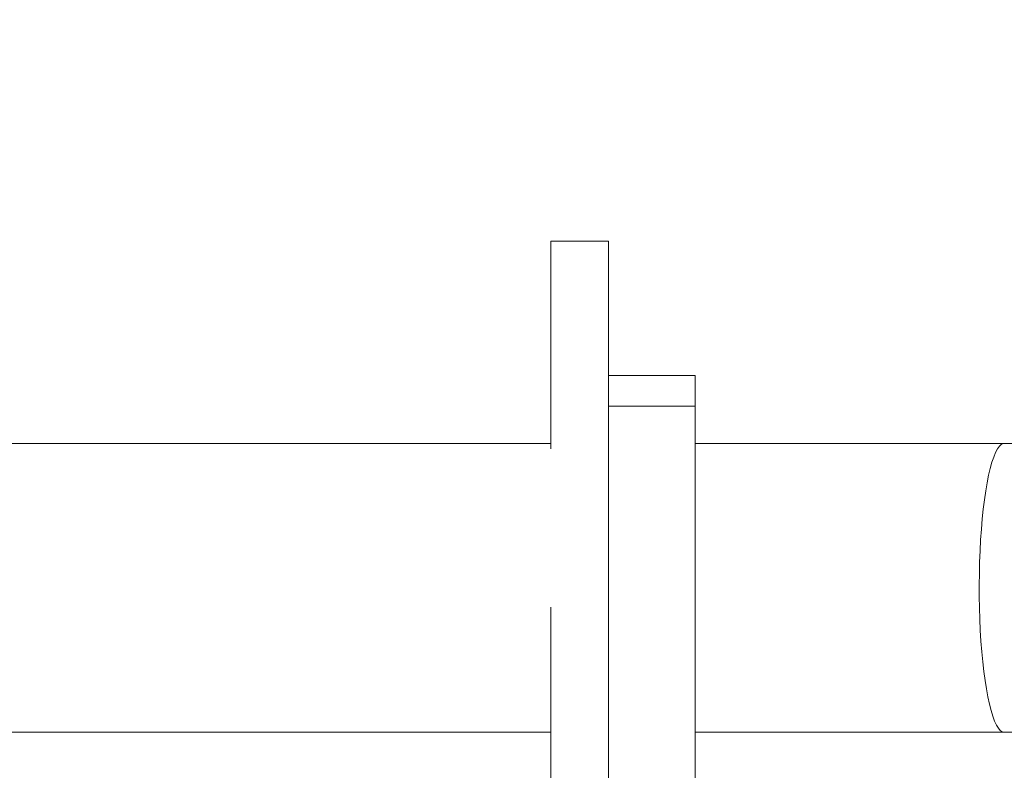
# Model space of a CAD drawing. Units: millimetres. Extents: x -581 to 884, y -615 to 818.
# Drawn here: x -241 to -207, y 98 to 124 of the extents above; entities that cross this region are included whole.
import ezdxf

# ---------------------------------------------------------------- set-up
doc = ezdxf.new("R2010")
doc.units = ezdxf.units.MM

msp = doc.modelspace()

# ---------------------------------------------------------------- linework, layer by layer
at = {"color": 7, "linetype": 'Continuous', "lineweight": 18}
for p, q in [((-220.463, 115.912), (-222.463, 115.912)), ((-222.463, 115.912), (-222.463, 108.726)), ((-220.463, 115.912), (-220.463, 111.261)), ((-217.463, 111.261), (-220.463, 111.261)), ((-220.463, 111.261), (-220.463, 110.199)), ((-217.463, 111.261), (-217.463, 110.199)), ((-217.463, 110.199), (-220.463, 110.199)), ((-220.463, 110.199), (-220.463, 71.612)), ((-217.463, 110.199), (-217.463, 71.612)), ((-222.463, 108.912), (-255.716, 108.912)), ((-206.763, 108.912), (-217.463, 108.912)), ((-222.463, 103.242), (-222.463, 71.912)), ((-255.716, 98.912), (-222.463, 98.912)), ((-217.463, 98.912), (-206.763, 98.912))]:
    msp.add_line(p, q, dxfattribs=at)
at = {"color": 7, "linetype": 'Continuous', "lineweight": 18, "flags": 128}
msp.add_lwpolyline([(-206.763, 108.912), (-206.798, 108.908), (-206.866, 108.877), (-206.935, 108.814), (-207.002, 108.72), (-207.067, 108.595), (-207.131, 108.441), (-207.192, 108.259), (-207.251, 108.049), (-207.306, 107.812), (-207.358, 107.552), (-207.407, 107.268), (-207.451, 106.963), (-207.491, 106.638), (-207.526, 106.297), (-207.557, 105.94), (-207.582, 105.57), (-207.602, 105.19), (-207.617, 104.802), (-207.627, 104.408), (-207.631, 104.012), (-207.63, 103.614), (-207.623, 103.219), (-207.611, 102.827), (-207.593, 102.443), (-207.57, 102.068), (-207.542, 101.704), (-207.509, 101.355), (-207.471, 101.022), (-207.429, 100.707), (-207.383, 100.412), (-207.333, 100.139), (-207.279, 99.891), (-207.222, 99.667), (-207.162, 99.471), (-207.099, 99.302), (-207.035, 99.163), (-206.968, 99.054), (-206.901, 98.975), (-206.832, 98.928), (-206.763, 98.912)], dxfattribs=at)
at = {"color": 7, "linetype": 'Continuous', "lineweight": 18}
for points, knots in [([(-127.626, 123.582), (-128.521, 123.242), (-130.287, 122.572), (-132.911, 121.626), (-135.463, 120.739), (-137.941, 119.912), (-140.329, 119.146), (-142.623, 118.437), (-144.823, 117.783), (-146.941, 117.176), (-148.988, 116.61), (-150.96, 116.085), (-152.857, 115.598), (-154.661, 115.151), (-156.372, 114.742), (-157.989, 114.368), (-159.512, 114.028), (-161.01, 113.704), (-162.499, 113.393), (-164.016, 113.087), (-165.529, 112.793), (-167.059, 112.507), (-168.606, 112.229), (-170.895, 111.836), (-173.953, 111.349), (-177.239, 110.886), (-180.028, 110.533), (-182.274, 110.271), (-184.496, 110.036), (-186.659, 109.829), (-188.753, 109.649), (-190.774, 109.493), (-192.723, 109.361), (-194.769, 109.239), (-196.954, 109.13), (-199.317, 109.036), (-201.737, 108.967), (-204.224, 108.921), (-205.908, 108.915), (-206.763, 108.912)], [0, 0, 0, 0, 0.035463, 0.069889, 0.103244, 0.135501, 0.166635, 0.196098, 0.224441, 0.251648, 0.277706, 0.303103, 0.327286, 0.350248, 0.371984, 0.392491, 0.411767, 0.429809, 0.449303, 0.468155, 0.487198, 0.506434, 0.525863, 0.545487, 0.592524, 0.640679, 0.668547, 0.696768, 0.724523, 0.751396, 0.777375, 0.802445, 0.826597, 0.849824, 0.878471, 0.907716, 0.937566, 0.968272, 1, 1, 1, 1]), ([(-206.763, 98.912), (-206.483, 98.913), (-205.96, 98.913), (-205.212, 98.917), (-204.506, 98.923), (-203.638, 98.934), (-202.552, 98.951), (-201.278, 98.979), (-199.964, 99.015), (-198.651, 99.058), (-197.329, 99.109), (-195.689, 99.182), (-193.748, 99.282), (-191.52, 99.419), (-189.351, 99.573), (-186.675, 99.787), (-183.482, 100.081), (-179.765, 100.485), (-176.073, 100.948), (-173.214, 101.353), (-171.143, 101.67), (-169.822, 101.88), (-168.409, 102.114), (-166.904, 102.373), (-165.308, 102.659), (-163.621, 102.974), (-161.778, 103.334), (-159.773, 103.743), (-157.6, 104.208), (-155.317, 104.721), (-152.927, 105.283), (-150.431, 105.898), (-147.831, 106.57), (-145.131, 107.301), (-142.334, 108.095), (-139.444, 108.954), (-136.484, 109.876), (-133.461, 110.862), (-130.381, 111.915), (-127.231, 113.038), (-125.119, 113.838), (-124.05, 114.243)], [0, 0, 0, 0, 0.009943, 0.01857, 0.026532, 0.034998, 0.049373, 0.065063, 0.080191, 0.096016, 0.111683, 0.12715, 0.154252, 0.180662, 0.206352, 0.231414, 0.275902, 0.320128, 0.364101, 0.407876, 0.422584, 0.438403, 0.455336, 0.473385, 0.492555, 0.51285, 0.534275, 0.559158, 0.585428, 0.613081, 0.642111, 0.672504, 0.704244, 0.73731, 0.771676, 0.807311, 0.844177, 0.881542, 0.920004, 0.959511, 1, 1, 1, 1])]:
    msp.add_open_spline(points, degree=3, knots=knots, dxfattribs=at)

doc.saveas('drawing.dxf')
